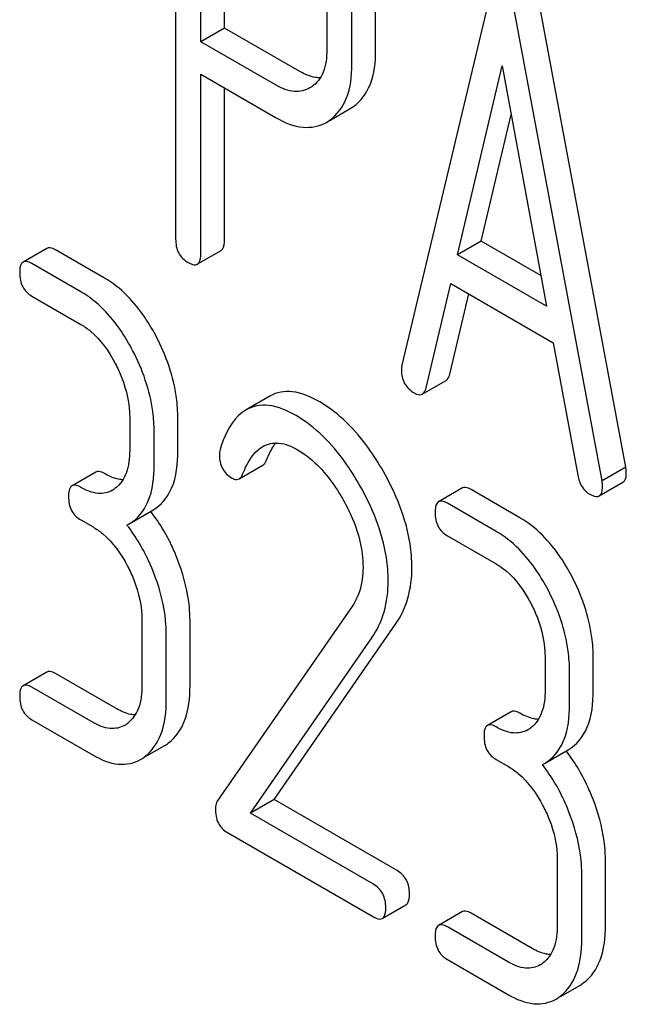
# Model space of a CAD drawing. Units: millimetres. Extents: x 0 to 10500, y -7 to 7425.
# Drawn here: x 7302 to 7307, y 2094 to 2103 of the extents above; entities that cross this region are included whole.
import ezdxf

# ---------------------------------------------------------------- set-up
doc = ezdxf.new("R2010")
doc.units = ezdxf.units.MM
doc.header["$LTSCALE"] = 577.5
doc.layers.get('0').update_dxf_attribs({"linetype": 'CONTINUOUS'})

msp = doc.modelspace()

# ---------------------------------------------------------------- linework, layer by layer
at = {"color": 7, "linetype": 'Continuous'}
for p, q in [((7303.3074, 2104.6015), (7303.3074, 2100.8137)), ((7303.5323, 2102.5806), (7303.5323, 2104.3257)), ((7303.7444, 2102.7031), (7303.7444, 2104.2032)), ((7304.6591, 2103.0944), (7304.6591, 2102.5079)), ((7305.0962, 2102.5005), (7305.0962, 2103.087)), ((7306.1189, 2102.9929), (7305.3316, 2099.6829)), ((7307.3341, 2098.7717), (7306.5469, 2102.9907)), ((7304.8841, 2102.378), (7304.8841, 2102.9646)), ((7307.122, 2098.6493), (7306.3348, 2102.8682)), ((7303.7444, 2102.7031), (7303.5323, 2102.5806)), ((7304.4192, 2102.3135), (7303.7444, 2102.7031)), ((7304.207, 2102.1911), (7303.5323, 2102.5806)), ((7305.8287, 2100.6712), (7306.2268, 2102.3644)), ((7306.2268, 2102.3644), (7306.6249, 2100.2115)), ((7303.5323, 2100.6838), (7303.5323, 2102.2888)), ((7303.5323, 2102.2888), (7304.207, 2101.8993)), ((7304.5247, 2102.1761), (7304.5092, 2102.1664)), ((7303.7444, 2100.8063), (7303.7444, 2102.1663)), ((7304.8678, 2101.9809), (7304.8977, 2102.0001)), ((7304.6864, 2101.8761), (7304.8678, 2101.9809)), ((7306.0409, 2100.7937), (7306.3075, 2101.9279)), ((7304.6557, 2101.8584), (7304.6856, 2101.8776)), ((7306.0409, 2100.7937), (7305.8287, 2100.6712)), ((7306.5742, 2100.4857), (7306.0409, 2100.7937)), ((7302.1557, 2100.7298), (7301.9436, 2100.6074)), ((7302.671, 2100.4636), (7302.2338, 2100.716)), ((7303.501, 2100.5882), (7303.7131, 2100.7107)), ((7302.4589, 2100.3411), (7302.0217, 2100.5936)), ((7306.6249, 2100.2115), (7305.8287, 2100.6712)), ((7305.5476, 2099.4824), (7305.768, 2100.4144)), ((7305.768, 2100.4144), (7306.6857, 2099.8846)), ((7305.7597, 2099.6049), (7305.9292, 2100.3214)), ((7302.0217, 2100.3017), (7302.4589, 2100.0493)), ((7306.6857, 2099.8846), (7306.9061, 2098.6981)), ((7305.514, 2099.4255), (7305.7261, 2099.5479)), ((7304.1507, 2099.4078), (7303.9386, 2099.2854)), ((7302.8961, 2099.2133), (7302.8961, 2098.9215)), ((7303.3268, 2098.9177), (7303.3268, 2099.2095)), ((7303.1147, 2098.7953), (7303.1147, 2099.0871)), ((7303.8748, 2098.6666), (7304.087, 2098.7891)), ((7307.3341, 2098.7717), (7307.122, 2098.6493)), ((7302.5929, 2098.7265), (7302.3808, 2098.6041)), ((7305.872, 2098.5843), (7305.6598, 2098.4618)), ((7306.3872, 2098.3181), (7305.95, 2098.5705)), ((7307.0962, 2098.5134), (7307.3083, 2098.6359)), ((7302.8911, 2098.2628), (7303.1032, 2098.3853)), ((7306.1751, 2098.1956), (7305.7379, 2098.448)), ((7302.4589, 2098.2984), (7302.5682, 2098.2353)), ((7302.872, 2098.2525), (7302.8911, 2098.2628)), ((7305.7379, 2098.1562), (7306.1751, 2097.9038)), ((7304.8788, 2097.5112), (7303.6787, 2095.7791)), ((7303.0054, 2097.3993), (7303.0054, 2096.8156)), ((7303.4361, 2096.8119), (7303.4361, 2097.3955)), ((7304.1881, 2095.7941), (7305.2745, 2097.3643)), ((7303.224, 2096.6894), (7303.224, 2097.2731)), ((7303.976, 2095.6717), (7305.0624, 2097.2418)), ((7306.6123, 2097.0678), (7306.6123, 2096.7759)), ((7307.043, 2096.7722), (7307.043, 2097.064)), ((7302.1557, 2096.9362), (7301.9436, 2096.8138)), ((7302.7803, 2096.6069), (7302.2338, 2096.9224)), ((7306.8309, 2096.6497), (7306.8309, 2096.9415)), ((7302.5682, 2096.4844), (7302.0217, 2096.7999)), ((7306.3092, 2096.581), (7306.097, 2096.4585)), ((7302.0217, 2096.5081), (7302.5682, 2096.1926)), ((7303.033, 2096.1764), (7303.2059, 2096.2762)), ((7306.6073, 2096.1173), (7306.8195, 2096.2397)), ((7306.1751, 2096.1529), (7306.2844, 2096.0898)), ((7306.5883, 2096.107), (7306.6073, 2096.1173)), ((7304.1881, 2095.7941), (7303.976, 2095.6717)), ((7305.2898, 2095.158), (7304.1881, 2095.7941)), ((7305.0777, 2095.0356), (7303.976, 2095.6717)), ((7303.7705, 2095.4985), (7305.0777, 2094.7438)), ((7306.7216, 2095.2538), (7306.7216, 2094.6701)), ((7307.1523, 2094.6664), (7307.1523, 2095.25)), ((7306.9402, 2094.5439), (7306.9402, 2095.1275)), ((7305.1558, 2094.7299), (7305.3679, 2094.8524)), ((7305.872, 2094.7907), (7305.6598, 2094.6682)), ((7306.4965, 2094.4614), (7305.95, 2094.7769)), ((7306.2844, 2094.3389), (7305.7379, 2094.6544)), ((7305.7379, 2094.3626), (7306.2844, 2094.0471)), ((7306.7493, 2094.0309), (7306.9221, 2094.1307))]:
    msp.add_line(p, q, dxfattribs=at)
for centre, radius, start, end in [((7302.6179, 2098.7779), 0.2466, 300.07907, 307.21951), ((7301.8503, 2097.4153), 1.5632, 37.75758, 37.87641), ((7302.7272, 2096.6721), 0.2466, 300.07907, 307.2195), ((7306.3342, 2096.6324), 0.2466, 300.07907, 307.21951), ((7303.0229, 2096.5922), 0.3651, 300.07423, 307.21436), ((7302.8108, 2096.4697), 0.3651, 300.07423, 307.21436), ((7305.5665, 2095.2697), 1.5632, 37.75718, 37.876), ((7306.4435, 2094.5266), 0.2466, 300.07907, 307.2195), ((7306.7392, 2094.4466), 0.3651, 300.07423, 307.21436), ((7306.527, 2094.3242), 0.3651, 300.07423, 307.21436)]:
    msp.add_arc(centre, radius, start, end, dxfattribs=at)
for points, knots in [([(7304.6591, 2102.5079), (7304.6591, 2102.44), (7304.6476, 2102.3141), (7304.5706, 2102.2069), (7304.5247, 2102.1761)], [0, 0, 0, 0, 0.55155, 1, 1, 1, 1]), ([(7304.8977, 2102.0001), (7304.9642, 2102.0472), (7305.0783, 2102.2078), (7305.0962, 2102.3971), (7305.0962, 2102.5005)], [0, 0, 0, 0, 0.440621, 1, 1, 1, 1]), ([(7304.6856, 2101.8776), (7304.752, 2101.9247), (7304.8662, 2102.0853), (7304.8841, 2102.2746), (7304.8841, 2102.378)], [0, 0, 0, 0, 0.440621, 1, 1, 1, 1]), ([(7304.6016, 2102.2567), (7304.5872, 2102.2567), (7304.523, 2102.2624), (7304.4622, 2102.2887), (7304.4192, 2102.3135)], [0, 0, 0, 0, 0.224657, 1, 1, 1, 1]), ([(7304.5092, 2102.1664), (7304.4684, 2102.1429), (7304.3583, 2102.1189), (7304.2572, 2102.1621), (7304.207, 2102.1911)], [0, 0, 0, 0, 0.448549, 1, 1, 1, 1]), ([(7304.207, 2101.8993), (7304.2811, 2101.8565), (7304.4297, 2101.7911), (7304.5946, 2101.8231), (7304.6557, 2101.8584)], [0, 0, 0, 0, 0.547974, 1, 1, 1, 1]), ([(7303.3074, 2100.8137), (7303.3074, 2100.7707), (7303.3207, 2100.6838), (7303.3852, 2100.6228), (7303.4198, 2100.6028)], [0, 0, 0, 0, 0.5182, 1, 1, 1, 1]), ([(7303.7131, 2100.7107), (7303.7185, 2100.7138), (7303.7437, 2100.7391), (7303.7444, 2100.778), (7303.7444, 2100.8063)], [0, 0, 0, 0, 0.180079, 1, 1, 1, 1]), ([(7302.2338, 2100.716), (7302.226, 2100.7205), (7302.2029, 2100.7328), (7302.1713, 2100.7388), (7302.1557, 2100.7298)], [0, 0, 0, 0, 0.332615, 1, 1, 1, 1]), ([(7303.501, 2100.5882), (7303.5064, 2100.5913), (7303.5315, 2100.6166), (7303.5323, 2100.6556), (7303.5323, 2100.6838)], [0, 0, 0, 0, 0.180079, 1, 1, 1, 1]), ([(7301.9436, 2100.6074), (7301.9381, 2100.6042), (7301.9129, 2100.5784), (7301.9124, 2100.5393), (7301.9124, 2100.5108)], [0, 0, 0, 0, 0.180849, 1, 1, 1, 1]), ([(7302.0217, 2100.5936), (7302.0139, 2100.598), (7301.9907, 2100.6103), (7301.9592, 2100.6164), (7301.9436, 2100.6074)], [0, 0, 0, 0, 0.332615, 1, 1, 1, 1]), ([(7303.4198, 2100.6028), (7303.4279, 2100.5982), (7303.4519, 2100.5855), (7303.4847, 2100.5788), (7303.501, 2100.5882)], [0, 0, 0, 0, 0.330789, 1, 1, 1, 1]), ([(7301.9124, 2100.5108), (7301.9124, 2100.4679), (7301.9247, 2100.3823), (7301.9878, 2100.3213), (7302.0217, 2100.3017)], [0, 0, 0, 0, 0.522629, 1, 1, 1, 1]), ([(7303.1344, 2099.9393), (7303.104, 2099.9974), (7302.9859, 2100.1997), (7302.8175, 2100.379), (7302.671, 2100.4636)], [0, 0, 0, 0, 0.279542, 1, 1, 1, 1]), ([(7302.9223, 2099.8168), (7302.8919, 2099.875), (7302.7738, 2100.0773), (7302.6054, 2100.2565), (7302.4589, 2100.3411)], [0, 0, 0, 0, 0.279542, 1, 1, 1, 1]), ([(7302.4589, 2100.0493), (7302.4898, 2100.0314), (7302.6183, 2099.9401), (7302.711, 2099.8064), (7302.7671, 2099.6992)], [0, 0, 0, 0, 0.228239, 1, 1, 1, 1]), ([(7303.3268, 2099.2095), (7303.3268, 2099.2704), (7303.3097, 2099.5234), (7303.2235, 2099.769), (7303.1344, 2099.9393)], [0, 0, 0, 0, 0.240469, 1, 1, 1, 1]), ([(7303.1147, 2099.0871), (7303.1147, 2099.1479), (7303.0975, 2099.401), (7303.0113, 2099.6465), (7302.9223, 2099.8168)], [0, 0, 0, 0, 0.240469, 1, 1, 1, 1]), ([(7302.7671, 2099.6992), (7302.788, 2099.6591), (7302.8589, 2099.5064), (7302.8961, 2099.3365), (7302.8961, 2099.2133)], [0, 0, 0, 0, 0.268378, 1, 1, 1, 1]), ([(7305.3272, 2099.6417), (7305.3272, 2099.6001), (7305.3432, 2099.5149), (7305.407, 2099.4556), (7305.4419, 2099.4354)], [0, 0, 0, 0, 0.508597, 1, 1, 1, 1]), ([(7305.7261, 2099.5479), (7305.7301, 2099.5502), (7305.7477, 2099.5646), (7305.7556, 2099.5875), (7305.7597, 2099.6049)], [0, 0, 0, 0, 0.2041, 1, 1, 1, 1]), ([(7304.5969, 2099.3546), (7304.521, 2099.3984), (7304.3756, 2099.4665), (7304.2094, 2099.4417), (7304.1507, 2099.4078)], [0, 0, 0, 0, 0.563665, 1, 1, 1, 1]), ([(7305.514, 2099.4255), (7305.5179, 2099.4277), (7305.5356, 2099.4422), (7305.5435, 2099.465), (7305.5476, 2099.4824)], [0, 0, 0, 0, 0.2041, 1, 1, 1, 1]), ([(7305.1624, 2098.7382), (7305.1228, 2098.8073), (7304.9734, 2099.0438), (7304.7709, 2099.2542), (7304.5969, 2099.3546)], [0, 0, 0, 0, 0.283856, 1, 1, 1, 1]), ([(7305.4419, 2099.4354), (7305.4486, 2099.4315), (7305.4702, 2099.4202), (7305.4992, 2099.417), (7305.514, 2099.4255)], [0, 0, 0, 0, 0.314848, 1, 1, 1, 1]), ([(7303.9386, 2099.2854), (7303.9128, 2099.2705), (7303.7988, 2099.1797), (7303.7392, 2099.0387), (7303.7051, 2098.9299)], [0, 0, 0, 0, 0.207091, 1, 1, 1, 1]), ([(7304.3847, 2099.2322), (7304.3089, 2099.276), (7304.1635, 2099.3441), (7303.9973, 2099.3192), (7303.9386, 2099.2854)], [0, 0, 0, 0, 0.563665, 1, 1, 1, 1]), ([(7304.9503, 2098.6158), (7304.9107, 2098.6849), (7304.7613, 2098.9214), (7304.5587, 2099.1317), (7304.3847, 2099.2322)], [0, 0, 0, 0, 0.283856, 1, 1, 1, 1]), ([(7302.8961, 2098.9215), (7302.8961, 2098.8529), (7302.8848, 2098.726), (7302.8118, 2098.6154), (7302.7671, 2098.5815)], [0, 0, 0, 0, 0.550141, 1, 1, 1, 1]), ([(7303.1032, 2098.3853), (7303.178, 2098.4285), (7303.3104, 2098.5994), (7303.3268, 2098.8046), (7303.3268, 2098.9177)], [0, 0, 0, 0, 0.432993, 1, 1, 1, 1]), ([(7303.9094, 2098.7135), (7303.9193, 2098.7387), (7303.9599, 2098.8304), (7304.0234, 2098.9189), (7304.0874, 2098.9559)], [0, 0, 0, 0, 0.268543, 1, 1, 1, 1]), ([(7304.0874, 2098.9559), (7304.1293, 2098.9801), (7304.2433, 2099.0021), (7304.3463, 2098.9567), (7304.3979, 2098.927)], [0, 0, 0, 0, 0.447863, 1, 1, 1, 1]), ([(7304.1215, 2098.8359), (7304.1273, 2098.8506), (7304.1496, 2098.9033), (7304.1775, 2098.954), (7304.2021, 2098.9874)], [0, 0, 0, 0, 0.275106, 1, 1, 1, 1]), ([(7304.3979, 2098.927), (7304.4373, 2098.9042), (7304.6005, 2098.7881), (7304.7225, 2098.6228), (7304.7994, 2098.4898)], [0, 0, 0, 0, 0.228673, 1, 1, 1, 1]), ([(7303.6983, 2098.8814), (7303.6983, 2098.8391), (7303.713, 2098.753), (7303.7772, 2098.6929), (7303.812, 2098.6728)], [0, 0, 0, 0, 0.513338, 1, 1, 1, 1]), ([(7304.087, 2098.7891), (7304.0905, 2098.7912), (7304.1063, 2098.8032), (7304.1158, 2098.8215), (7304.1215, 2098.8359)], [0, 0, 0, 0, 0.210182, 1, 1, 1, 1]), ([(7302.671, 2098.7127), (7302.6632, 2098.7172), (7302.6401, 2098.7295), (7302.6085, 2098.7355), (7302.5929, 2098.7265)], [0, 0, 0, 0, 0.33261, 1, 1, 1, 1]), ([(7302.8911, 2098.2628), (7302.9659, 2098.306), (7303.0982, 2098.477), (7303.1147, 2098.6821), (7303.1147, 2098.7953)], [0, 0, 0, 0, 0.432993, 1, 1, 1, 1]), ([(7305.421, 2097.875), (7305.421, 2097.9447), (7305.3964, 2098.2473), (7305.278, 2098.5363), (7305.1624, 2098.7382)], [0, 0, 0, 0, 0.230555, 1, 1, 1, 1]), ([(7307.3386, 2098.7254), (7307.3386, 2098.7286), (7307.3378, 2098.7441), (7307.3356, 2098.7595), (7307.3341, 2098.7717)], [0, 0, 0, 0, 0.204534, 1, 1, 1, 1]), ([(7302.8361, 2098.6582), (7302.8231, 2098.6587), (7302.765, 2098.6658), (7302.7102, 2098.6901), (7302.671, 2098.7127)], [0, 0, 0, 0, 0.223836, 1, 1, 1, 1]), ([(7303.812, 2098.6728), (7303.8176, 2098.6695), (7303.8367, 2098.6598), (7303.8618, 2098.6591), (7303.8748, 2098.6666)], [0, 0, 0, 0, 0.301602, 1, 1, 1, 1]), ([(7303.8748, 2098.6666), (7303.8784, 2098.6687), (7303.8942, 2098.6807), (7303.9037, 2098.6991), (7303.9094, 2098.7135)], [0, 0, 0, 0, 0.210182, 1, 1, 1, 1]), ([(7306.9061, 2098.6981), (7306.9121, 2098.6622), (7306.9329, 2098.5949), (7306.9842, 2098.545), (7307.0118, 2098.5291)], [0, 0, 0, 0, 0.532597, 1, 1, 1, 1]), ([(7307.1265, 2098.6029), (7307.1265, 2098.6061), (7307.1257, 2098.6216), (7307.1235, 2098.637), (7307.122, 2098.6493)], [0, 0, 0, 0, 0.204534, 1, 1, 1, 1]), ([(7307.3083, 2098.6359), (7307.3135, 2098.6389), (7307.3374, 2098.6624), (7307.3386, 2098.699), (7307.3386, 2098.7254)], [0, 0, 0, 0, 0.18508, 1, 1, 1, 1]), ([(7302.3808, 2098.6041), (7302.3754, 2098.6009), (7302.3501, 2098.5751), (7302.3496, 2098.5359), (7302.3496, 2098.5074)], [0, 0, 0, 0, 0.180851, 1, 1, 1, 1]), ([(7302.4589, 2098.5902), (7302.4511, 2098.5947), (7302.4279, 2098.607), (7302.3964, 2098.6131), (7302.3808, 2098.6041)], [0, 0, 0, 0, 0.33261, 1, 1, 1, 1]), ([(7302.7415, 2098.5645), (7302.7034, 2098.5425), (7302.5997, 2098.5219), (7302.5058, 2098.5631), (7302.4589, 2098.5902)], [0, 0, 0, 0, 0.447919, 1, 1, 1, 1]), ([(7305.2089, 2097.7525), (7305.2089, 2097.8223), (7305.1843, 2098.1249), (7305.0658, 2098.4138), (7304.9503, 2098.6158)], [0, 0, 0, 0, 0.230555, 1, 1, 1, 1]), ([(7305.95, 2098.5705), (7305.9423, 2098.575), (7305.9191, 2098.5872), (7305.8876, 2098.5933), (7305.872, 2098.5843)], [0, 0, 0, 0, 0.332615, 1, 1, 1, 1]), ([(7307.0962, 2098.5134), (7307.1014, 2098.5164), (7307.1253, 2098.5399), (7307.1265, 2098.5765), (7307.1265, 2098.6029)], [0, 0, 0, 0, 0.18508, 1, 1, 1, 1]), ([(7302.3496, 2098.5074), (7302.3496, 2098.4646), (7302.3619, 2098.3789), (7302.425, 2098.318), (7302.4589, 2098.2984)], [0, 0, 0, 0, 0.522633, 1, 1, 1, 1]), ([(7304.7994, 2098.4898), (7304.8283, 2098.4398), (7304.9275, 2098.2487), (7304.9837, 2098.0317), (7304.9837, 2097.8738)], [0, 0, 0, 0, 0.267666, 1, 1, 1, 1]), ([(7305.7379, 2098.448), (7305.7301, 2098.4525), (7305.707, 2098.4648), (7305.6754, 2098.4708), (7305.6598, 2098.4618)], [0, 0, 0, 0, 0.332615, 1, 1, 1, 1]), ([(7307.0118, 2098.5291), (7307.0203, 2098.5242), (7307.0453, 2098.511), (7307.0794, 2098.5037), (7307.0962, 2098.5134)], [0, 0, 0, 0, 0.334186, 1, 1, 1, 1]), ([(7305.6598, 2098.4618), (7305.6544, 2098.4587), (7305.6292, 2098.4329), (7305.6286, 2098.3937), (7305.6286, 2098.3652)], [0, 0, 0, 0, 0.180849, 1, 1, 1, 1]), ([(7303.3399, 2097.9034), (7303.3244, 2097.9467), (7303.2584, 2098.1122), (7303.1671, 2098.2679), (7303.0861, 2098.3724)], [0, 0, 0, 0, 0.258124, 1, 1, 1, 1]), ([(7305.6286, 2098.3652), (7305.6286, 2098.3224), (7305.641, 2098.2367), (7305.704, 2098.1758), (7305.7379, 2098.1562)], [0, 0, 0, 0, 0.522629, 1, 1, 1, 1]), ([(7306.8507, 2097.7937), (7306.8202, 2097.8519), (7306.7021, 2098.0542), (7306.5338, 2098.2335), (7306.3872, 2098.3181)], [0, 0, 0, 0, 0.279542, 1, 1, 1, 1]), ([(7302.5682, 2098.2353), (7302.5991, 2098.2174), (7302.7276, 2098.1261), (7302.8203, 2097.9924), (7302.8764, 2097.8852)], [0, 0, 0, 0, 0.228239, 1, 1, 1, 1]), ([(7303.1278, 2097.7809), (7303.1122, 2097.8245), (7303.0457, 2097.991), (7302.9537, 2098.1475), (7302.872, 2098.2525)], [0, 0, 0, 0, 0.258155, 1, 1, 1, 1]), ([(7306.6385, 2097.6713), (7306.6081, 2097.7294), (7306.49, 2097.9317), (7306.3217, 2098.111), (7306.1751, 2098.1956)], [0, 0, 0, 0, 0.279542, 1, 1, 1, 1]), ([(7302.8764, 2097.8852), (7302.8973, 2097.8451), (7302.9682, 2097.6924), (7303.0054, 2097.5225), (7303.0054, 2097.3993)], [0, 0, 0, 0, 0.268378, 1, 1, 1, 1]), ([(7303.4361, 2097.3955), (7303.4361, 2097.4367), (7303.4274, 2097.6096), (7303.3844, 2097.7795), (7303.3399, 2097.9034)], [0, 0, 0, 0, 0.23842, 1, 1, 1, 1]), ([(7304.9837, 2097.8738), (7304.9837, 2097.8381), (7304.9764, 2097.7113), (7304.9308, 2097.5862), (7304.8788, 2097.5112)], [0, 0, 0, 0, 0.280992, 1, 1, 1, 1]), ([(7305.2745, 2097.3643), (7305.323, 2097.4348), (7305.4001, 2097.6006), (7305.421, 2097.7814), (7305.421, 2097.875)], [0, 0, 0, 0, 0.477614, 1, 1, 1, 1]), ([(7306.1751, 2097.9038), (7306.2061, 2097.8859), (7306.3346, 2097.7946), (7306.4273, 2097.6609), (7306.4833, 2097.5537)], [0, 0, 0, 0, 0.228239, 1, 1, 1, 1]), ([(7303.224, 2097.2731), (7303.224, 2097.3143), (7303.2152, 2097.4871), (7303.1722, 2097.657), (7303.1278, 2097.7809)], [0, 0, 0, 0, 0.23842, 1, 1, 1, 1]), ([(7307.043, 2097.064), (7307.043, 2097.1249), (7307.0259, 2097.3779), (7306.9397, 2097.6235), (7306.8507, 2097.7937)], [0, 0, 0, 0, 0.240469, 1, 1, 1, 1]), ([(7305.0624, 2097.2418), (7305.1109, 2097.3123), (7305.188, 2097.4782), (7305.2089, 2097.6589), (7305.2089, 2097.7525)], [0, 0, 0, 0, 0.477614, 1, 1, 1, 1]), ([(7306.8309, 2096.9415), (7306.8309, 2097.0024), (7306.8138, 2097.2554), (7306.7276, 2097.501), (7306.6385, 2097.6713)], [0, 0, 0, 0, 0.240469, 1, 1, 1, 1]), ([(7306.4833, 2097.5537), (7306.5043, 2097.5136), (7306.5752, 2097.3609), (7306.6123, 2097.191), (7306.6123, 2097.0678)], [0, 0, 0, 0, 0.268378, 1, 1, 1, 1]), ([(7302.2338, 2096.9224), (7302.226, 2096.9269), (7302.2029, 2096.9392), (7302.1713, 2096.9452), (7302.1557, 2096.9362)], [0, 0, 0, 0, 0.332615, 1, 1, 1, 1]), ([(7301.9436, 2096.8138), (7301.9381, 2096.8106), (7301.9129, 2096.7848), (7301.9124, 2096.7456), (7301.9124, 2096.7171)], [0, 0, 0, 0, 0.180849, 1, 1, 1, 1]), ([(7302.0217, 2096.7999), (7302.0139, 2096.8044), (7301.9907, 2096.8167), (7301.9592, 2096.8228), (7301.9436, 2096.8138)], [0, 0, 0, 0, 0.332615, 1, 1, 1, 1]), ([(7303.0054, 2096.8156), (7303.0054, 2096.7471), (7302.9941, 2096.6202), (7302.9211, 2096.5096), (7302.8764, 2096.4757)], [0, 0, 0, 0, 0.550141, 1, 1, 1, 1]), ([(7303.2437, 2096.3014), (7303.309, 2096.3509), (7303.4187, 2096.5163), (7303.4361, 2096.7069), (7303.4361, 2096.8119)], [0, 0, 0, 0, 0.438317, 1, 1, 1, 1]), ([(7301.9124, 2096.7171), (7301.9124, 2096.6743), (7301.9247, 2096.5886), (7301.9878, 2096.5277), (7302.0217, 2096.5081)], [0, 0, 0, 0, 0.522629, 1, 1, 1, 1]), ([(7306.6123, 2096.7759), (7306.6123, 2096.7074), (7306.601, 2096.5805), (7306.528, 2096.4699), (7306.4833, 2096.436)], [0, 0, 0, 0, 0.550141, 1, 1, 1, 1]), ([(7306.8195, 2096.2397), (7306.8943, 2096.2829), (7307.0266, 2096.4539), (7307.043, 2096.6591), (7307.043, 2096.7722)], [0, 0, 0, 0, 0.432993, 1, 1, 1, 1]), ([(7303.0316, 2096.1789), (7303.0969, 2096.2284), (7303.2066, 2096.3939), (7303.224, 2096.5845), (7303.224, 2096.6894)], [0, 0, 0, 0, 0.438317, 1, 1, 1, 1]), ([(7306.6073, 2096.1173), (7306.6821, 2096.1605), (7306.8145, 2096.3314), (7306.8309, 2096.5366), (7306.8309, 2096.6497)], [0, 0, 0, 0, 0.432993, 1, 1, 1, 1]), ([(7302.9454, 2096.5524), (7302.9324, 2096.5529), (7302.8743, 2096.56), (7302.8195, 2096.5843), (7302.7803, 2096.6069)], [0, 0, 0, 0, 0.223836, 1, 1, 1, 1]), ([(7306.3872, 2096.5672), (7306.3795, 2096.5717), (7306.3563, 2096.5839), (7306.3248, 2096.59), (7306.3092, 2096.581)], [0, 0, 0, 0, 0.33261, 1, 1, 1, 1]), ([(7306.5523, 2096.5127), (7306.5393, 2096.5132), (7306.4812, 2096.5203), (7306.4264, 2096.5446), (7306.3872, 2096.5672)], [0, 0, 0, 0, 0.223836, 1, 1, 1, 1]), ([(7302.8508, 2096.4587), (7302.8127, 2096.4367), (7302.709, 2096.4161), (7302.6151, 2096.4573), (7302.5682, 2096.4844)], [0, 0, 0, 0, 0.447919, 1, 1, 1, 1]), ([(7306.097, 2096.4585), (7306.0916, 2096.4554), (7306.0664, 2096.4296), (7306.0658, 2096.3904), (7306.0658, 2096.3619)], [0, 0, 0, 0, 0.180851, 1, 1, 1, 1]), ([(7306.1751, 2096.4447), (7306.1673, 2096.4492), (7306.1442, 2096.4615), (7306.1126, 2096.4675), (7306.097, 2096.4585)], [0, 0, 0, 0, 0.33261, 1, 1, 1, 1]), ([(7306.4578, 2096.419), (7306.4196, 2096.397), (7306.316, 2096.3764), (7306.2221, 2096.4176), (7306.1751, 2096.4447)], [0, 0, 0, 0, 0.447919, 1, 1, 1, 1]), ([(7306.0658, 2096.3619), (7306.0658, 2096.3191), (7306.0782, 2096.2334), (7306.1412, 2096.1725), (7306.1751, 2096.1529)], [0, 0, 0, 0, 0.522633, 1, 1, 1, 1]), ([(7302.5682, 2096.1926), (7302.6384, 2096.1521), (7302.7794, 2096.0902), (7302.9358, 2096.1203), (7302.9937, 2096.1537)], [0, 0, 0, 0, 0.548037, 1, 1, 1, 1]), ([(7307.0562, 2095.7579), (7307.0406, 2095.8012), (7306.9746, 2095.9667), (7306.8833, 2096.1224), (7306.8024, 2096.2269)], [0, 0, 0, 0, 0.258125, 1, 1, 1, 1]), ([(7306.2844, 2096.0898), (7306.3154, 2096.0719), (7306.4439, 2095.9806), (7306.5366, 2095.8469), (7306.5926, 2095.7397)], [0, 0, 0, 0, 0.228239, 1, 1, 1, 1]), ([(7306.844, 2095.6354), (7306.8284, 2095.6789), (7306.7619, 2095.8454), (7306.6699, 2096.002), (7306.5883, 2096.107)], [0, 0, 0, 0, 0.258156, 1, 1, 1, 1]), ([(7303.6787, 2095.7791), (7303.6701, 2095.7657), (7303.6641, 2095.7432), (7303.6634, 2095.7212), (7303.6634, 2095.715)], [0, 0, 0, 0, 0.717959, 1, 1, 1, 1]), ([(7306.5926, 2095.7397), (7306.6136, 2095.6996), (7306.6845, 2095.5469), (7306.7216, 2095.377), (7306.7216, 2095.2538)], [0, 0, 0, 0, 0.268378, 1, 1, 1, 1]), ([(7307.1523, 2095.25), (7307.1523, 2095.2912), (7307.1436, 2095.464), (7307.1006, 2095.634), (7307.0562, 2095.7579)], [0, 0, 0, 0, 0.23842, 1, 1, 1, 1]), ([(7303.6634, 2095.715), (7303.6634, 2095.6701), (7303.6743, 2095.5827), (7303.7368, 2095.5179), (7303.7705, 2095.4985)], [0, 0, 0, 0, 0.535595, 1, 1, 1, 1]), ([(7306.9402, 2095.1275), (7306.9402, 2095.1687), (7306.9315, 2095.3416), (7306.8885, 2095.5115), (7306.844, 2095.6354)], [0, 0, 0, 0, 0.23842, 1, 1, 1, 1]), ([(7305.3992, 2094.949), (7305.3992, 2094.9917), (7305.3851, 2095.0765), (7305.3237, 2095.1385), (7305.2898, 2095.158)], [0, 0, 0, 0, 0.522067, 1, 1, 1, 1]), ([(7305.187, 2094.8266), (7305.187, 2094.8692), (7305.1729, 2094.954), (7305.1115, 2095.016), (7305.0777, 2095.0356)], [0, 0, 0, 0, 0.522067, 1, 1, 1, 1]), ([(7305.3679, 2094.8524), (7305.3733, 2094.8555), (7305.3986, 2094.8812), (7305.3992, 2094.9205), (7305.3992, 2094.949)], [0, 0, 0, 0, 0.178583, 1, 1, 1, 1]), ([(7305.1558, 2094.7299), (7305.1612, 2094.733), (7305.1864, 2094.7587), (7305.187, 2094.798), (7305.187, 2094.8266)], [0, 0, 0, 0, 0.178583, 1, 1, 1, 1]), ([(7305.95, 2094.7769), (7305.9423, 2094.7814), (7305.9191, 2094.7936), (7305.8876, 2094.7997), (7305.872, 2094.7907)], [0, 0, 0, 0, 0.332615, 1, 1, 1, 1]), ([(7305.0777, 2094.7438), (7305.0854, 2094.7393), (7305.1086, 2094.7271), (7305.1401, 2094.7209), (7305.1558, 2094.7299)], [0, 0, 0, 0, 0.329579, 1, 1, 1, 1]), ([(7305.6598, 2094.6682), (7305.6544, 2094.6651), (7305.6292, 2094.6393), (7305.6286, 2094.6001), (7305.6286, 2094.5716)], [0, 0, 0, 0, 0.180849, 1, 1, 1, 1]), ([(7305.7379, 2094.6544), (7305.7301, 2094.6589), (7305.707, 2094.6712), (7305.6754, 2094.6772), (7305.6598, 2094.6682)], [0, 0, 0, 0, 0.332615, 1, 1, 1, 1]), ([(7306.7216, 2094.6701), (7306.7216, 2094.6016), (7306.7103, 2094.4747), (7306.6373, 2094.364), (7306.5926, 2094.3302)], [0, 0, 0, 0, 0.550141, 1, 1, 1, 1]), ([(7306.96, 2094.1559), (7307.0253, 2094.2053), (7307.135, 2094.3708), (7307.1523, 2094.5614), (7307.1523, 2094.6664)], [0, 0, 0, 0, 0.438317, 1, 1, 1, 1]), ([(7305.6286, 2094.5716), (7305.6286, 2094.5288), (7305.641, 2094.4431), (7305.704, 2094.3822), (7305.7379, 2094.3626)], [0, 0, 0, 0, 0.522629, 1, 1, 1, 1]), ([(7306.7478, 2094.0334), (7306.8131, 2094.0829), (7306.9228, 2094.2483), (7306.9402, 2094.4389), (7306.9402, 2094.5439)], [0, 0, 0, 0, 0.438317, 1, 1, 1, 1]), ([(7306.6616, 2094.4068), (7306.6486, 2094.4074), (7306.5905, 2094.4145), (7306.5357, 2094.4388), (7306.4965, 2094.4614)], [0, 0, 0, 0, 0.223836, 1, 1, 1, 1]), ([(7306.5671, 2094.3132), (7306.5289, 2094.2912), (7306.4253, 2094.2705), (7306.3314, 2094.3118), (7306.2844, 2094.3389)], [0, 0, 0, 0, 0.447919, 1, 1, 1, 1]), ([(7306.2844, 2094.0471), (7306.3546, 2094.0065), (7306.4957, 2093.9446), (7306.6521, 2093.9748), (7306.71, 2094.0082)], [0, 0, 0, 0, 0.548037, 1, 1, 1, 1])]:
    msp.add_open_spline(points, degree=3, knots=knots, dxfattribs=at)
for points in [[(7305.3316, 2099.6829), (7305.3277, 2099.6697), (7305.3272, 2099.6556), (7305.3272, 2099.6417)], [(7303.7051, 2098.9299), (7303.7003, 2098.9143), (7303.6983, 2098.8977), (7303.6983, 2098.8814)]]:
    msp.add_open_spline(points, degree=3, dxfattribs=at)

doc.saveas('drawing.dxf')
